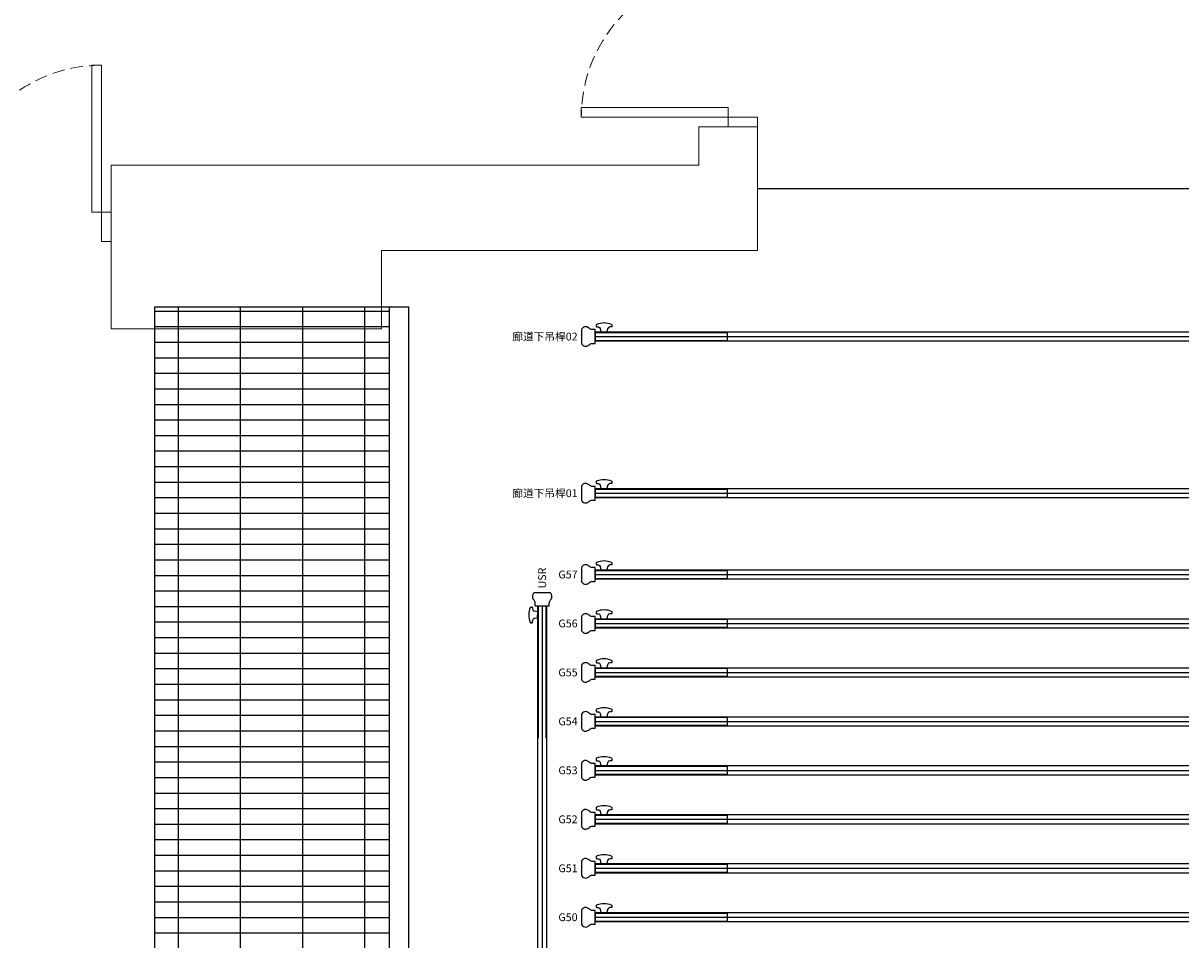
# Model space of a CAD drawing. Units: millimetres. Extents: x -825 to 6692, y 555 to 6949.
# Drawn here: x 1413 to 2004, y 4767 to 5235 of the extents above; entities that cross this region are included whole.
import ezdxf
from ezdxf.enums import TextEntityAlignment as Align

# ---------------------------------------------------------------- set-up
doc = ezdxf.new("R2010")
doc.units = ezdxf.units.MM
doc.linetypes.add('HIDDEN', pattern=[9.525, 6.35, -3.175])
for name, color, linetype in [('GT大劇院_10樓頂棚 Grid 10F', 252, 'Continuous'), ('GT大劇院_吊桿 Fly Bars', 250, 'Continuous'), ('GT大劇院_吊桿套圖用 Fly Bars (for Drafting)', 5, 'Continuous'), ('GT大劇院_工作廊道_舞台區6樓 Gallery Main Stage 6F', 252, 'Continuous'), ('GT大劇院_隔音牆軌道 Acoustic Wall Track', 2, 'Continuous')]:
    doc.layers.add(name, color=color, linetype=linetype)
doc.layers.add('建築底圖 Building Structure', color=252, linetype='Continuous', lineweight=5)
doc.layers.get('GT大劇院_10樓頂棚 Grid 10F').off()
doc.styles.get("Standard").update_dxf_attribs({"font": 'Arial.ttf'})

# ---------------------------------------------------------------- blocks, each defined once
blk = doc.blocks.new('GT大劇院_舞台區6F工作廊道')
at = {"layer": 'GT大劇院_工作廊道_舞台區6樓 Gallery Main Stage 6F'}
h = blk.add_hatch(dxfattribs=at)
h.set_pattern_fill('GRATE', color=256, scale=10)
h.paths.add_polyline_path([(-1180, 1692.5), (-1300, 1692.5), (-1300, 129.5), (-1180, 129.5)])
h.paths.add_polyline_path([(1300.05, 1667.5), (1180.01, 1667.5), (1180, 138.5), (1300, 138.5)])
for p, q in [((-1170, 1692.5), (-1300, 1692.5)), ((-1300, 1692.5), (-1300, 119.5)), ((-1180, 129.5), (-1180, 1692.5)), ((-1170, 119.5), (-1170, 1692.5))]:
    blk.add_line(p, q, dxfattribs=at)
blk = doc.blocks.new('GT大劇院_4F建築底圖')
at = {"layer": '建築底圖 Building Structure'}
for p, q in [((-1327, 1816), (-1332, 1816)), ((-1332, 1816), (-1332, 1741)), ((-1327, 1741), (-1327, 1816)), ((-1082, 1789.5), (-1082, 1794.5)), ((-1082, 1794.5), (-1007, 1794.5)), ((-1007, 1794.5), (-1007, 1789.5)), ((-1007, 1789.5), (-1082, 1789.5)), ((-992, 1789.5), (-1007, 1789.5)), ((-1007, 1789.5), (-1007, 1784.5)), ((-992, 1784.5), (-992, 1789.5)), ((-1022, 1784.5), (-1022, 1765)), ((-1022, 1784.5), (-992, 1784.5)), ((-992, 1721.5), (-992, 1784.5)), ((-1022, 1765), (-1322, 1765)), ((-1322, 1681.5), (-1322, 1765)), ((-1332, 1741), (-1327, 1741)), ((-1322, 1741), (-1327, 1741)), ((-1327, 1741), (-1327, 1726)), ((-1327, 1726), (-1322, 1726)), ((-1184, 1681.5), (-1184, 1721.5)), ((-1184, 1721.5), (-992, 1721.5)), ((-1322, 1681.5), (-1184, 1681.5))]:
    blk.add_line(p, q, dxfattribs=at)
at = {"layer": '建築底圖 Building Structure', "linetype": 'HIDDEN'}
for centre in [(-1007, 1789.5), (-1327, 1741)]:
    blk.add_arc(centre, 75, 90, 180, dxfattribs=at)
blk = doc.blocks.new('GT大劇院_隔音牆(平面)')
at = {"layer": 'GT大劇院_隔音牆軌道 Acoustic Wall Track'}
blk.add_line((-992, 1753), (1183, 1753), dxfattribs=at)
blk.add_line((-992, 1753), (1183, 1753), dxfattribs=at)
blk.add_line((-992, 1753), (1183, 1753), dxfattribs=at)
blk = doc.blocks.new('GT大劇院_吊桿_套圖用')
at = {"layer": 'GT大劇院_吊桿套圖用 Fly Bars (for Drafting)'}
for points in [[(-1075, 2.42), (-1075, -2.41)], [(-1075, 0), (1075, 0)]]:
    blk.add_lwpolyline(points, dxfattribs=at)
blk = doc.blocks.new('GT大劇院_吊桿_套圖用_側桿')
at = {"layer": 'GT大劇院_吊桿套圖用 Fly Bars (for Drafting)'}
for points in [[(-2.5, 300), (2.5, 300)], [(0, 300), (0, -300)], [(-2.5, -300), (2.5, -300)]]:
    blk.add_lwpolyline(points, dxfattribs=at)
blk = doc.blocks.new('GT大劇院_吊桿_套圖用_舞台區平面')
at = {"layer": 'GT大劇院_吊桿套圖用 Fly Bars (for Drafting)'}
for name, p in [('GT大劇院_吊桿_套圖用', (0, 1677.5)), ('GT大劇院_吊桿_套圖用', (0, 1597.5)), ('GT大劇院_吊桿_套圖用', (0, 1556)), ('GT大劇院_吊桿_套圖用_側桿', (-1102, 1239.96)), ('GT大劇院_吊桿_套圖用', (0, 1531)), ('GT大劇院_吊桿_套圖用', (0, 1506)), ('GT大劇院_吊桿_套圖用', (0, 1481)), ('GT大劇院_吊桿_套圖用', (0, 1456)), ('GT大劇院_吊桿_套圖用', (0, 1431)), ('GT大劇院_吊桿_套圖用', (0, 1406)), ('GT大劇院_吊桿_套圖用', (0, 1381))]:
    blk.add_blockref(name, p, dxfattribs=at)
blk = doc.blocks.new('*U57')
at = {"layer": 'GT大劇院_吊桿 Fly Bars'}
for p, q in [((-3.76, 306.9), (3.76, 306.9)), ((-3.52, 300), (-3.52, 301.6)), ((3.51, 300), (3.51, 301.6)), ((-5.89, 299.4), (-5.13, 299.4)), ((-4.88, 299.15), (-4.88, 298.28)), ((-2.38, 297), (-4.05, 297.3)), ((-3.52, 300), (3.51, 300)), ((-2.42, 300), (2.41, 300)), ((-2.42, 300), (-2.42, -300)), ((-2.42, 300), (2.41, 300)), ((-2.38, 297), (-2.38, 295.4)), ((-2.12, 300), (-2.12, 232.5)), ((2.12, 232.5), (2.12, 300)), ((2.41, -300), (2.41, 300)), ((-5.89, 291.4), (-5.13, 291.4)), ((-4.88, 291.65), (-4.88, 292.52)), ((-2.38, 293.8), (-4.05, 293.51)), ((-2.38, 293.8), (-2.38, 295.4)), ((-2.12, -300), (-2.12, -232.5)), ((2.12, -232.5), (2.12, -300)), ((-5.93, -291.4), (-5.17, -291.4)), ((-4.92, -291.65), (-4.92, -292.52)), ((-2.42, -293.8), (-4.09, -293.51)), ((-2.42, -293.8), (-2.42, -295.4)), ((-2.42, -297), (-2.42, -295.4)), ((-5.93, -299.4), (-5.17, -299.4)), ((-4.92, -299.15), (-4.92, -298.28)), ((-2.42, -297), (-4.09, -297.3)), ((-3.52, -300), (-3.52, -301.6)), ((-3.52, -300), (3.51, -300)), ((-2.42, -300), (2.41, -300)), ((-2.42, -300), (2.41, -300)), ((3.51, -300), (3.51, -301.6)), ((-3.76, -306.9), (3.76, -306.9))]:
    blk.add_line(p, q, dxfattribs=at)
for centre, radius, start, end in [((-2.68, 304.85), 2.32, 117.90227, 185.90301), ((-2.09, 305.01), 2.92, 187.89011, 226.32781), ((-6.26, 301.13), 2.79, 9.64507, 39.34966), ((6.26, 301.13), 2.79, 140.65034, 170.35493), ((2.68, 304.85), 2.32, 354.09699, 62.09773), ((2.09, 305.01), 2.92, 313.67219, 352.10989), ((3.3, 295.4), 10.18, 157.81172, 180), ((-5.89, 299.15), 0.25, 90, 157.81172), ((-5.13, 299.15), 0.25, 0, 90), ((-3.88, 298.28), 1, 180, 260), ((3.3, 295.4), 10.18, 180, 202.18828), ((-5.89, 291.65), 0.25, 202.18828, 270), ((-5.13, 291.65), 0.25, 270, 0), ((-3.88, 292.52), 1, 100, 180), ((3.26, -295.4), 10.18, 157.81172, 180), ((3.26, -295.4), 10.18, 180, 202.18828), ((-5.93, -291.65), 0.25, 90, 157.81172), ((-5.17, -291.65), 0.25, 0, 90), ((-3.92, -292.52), 1, 180, 260), ((-5.93, -299.15), 0.25, 202.18828, 270), ((-5.17, -299.15), 0.25, 270, 0), ((-3.92, -298.28), 1, 100, 180), ((-2.68, -304.85), 2.32, 174.09699, 242.09773), ((-2.09, -305.01), 2.92, 133.67219, 172.10989), ((-6.26, -301.13), 2.79, 320.65034, 350.35493), ((6.26, -301.13), 2.79, 189.64507, 219.34966), ((2.68, -304.85), 2.32, 297.90227, 5.90301), ((2.09, -305.01), 2.92, 7.89011, 46.32781)]:
    blk.add_arc(centre, radius, start, end, dxfattribs=at)
blk = doc.blocks.new('*U62')
at = {"layer": 'GT大劇院_吊桿 Fly Bars'}
for p, q in [((-1075, 2.41), (1075, 2.41)), ((-1075, -2.42), (-1075, 2.41)), ((1075, -2.42), (-1075, -2.42))]:
    blk.add_line(p, q, dxfattribs=at)
for points in [[(-1074.24, 6.16, 0.304833), (-1074.4, 5.93), (-1074.4, 5.16, 0.414214), (-1074.15, 4.91), (-1073.28, 4.91, -0.36397), (-1072.3, 4.09)], [(-1066.56, 6.16, 0.097118), (-1070.4, 6.91, 0.097118), (-1074.24, 6.16)], [(-1066.56, 6.16, -0.304833), (-1066.4, 5.93), (-1066.4, 5.16, -0.414214), (-1066.65, 4.91), (-1067.52, 4.91, 0.36397), (-1068.5, 4.09)]]:
    blk.add_lwpolyline(points, format="xyb", dxfattribs=at)
blk.add_lwpolyline([(-1075, -3.51), (-1075, 3.51), (-1076.6, 3.51, -0.130341), (-1077.9, 4.11, 0.169307), (-1079.61, 4.98, 0.305734), (-1081.9, 3.76), (-1081.9, -3.76, 0.305734), (-1079.61, -4.98, 0.169307), (-1077.9, -4.11, -0.130341), (-1076.6, -3.51)], format="xyb", close=True, dxfattribs=at)
blk.add_lwpolyline([(-1075, -2.13), (-1075, 2.12), (-1007.5, 2.12), (-1007.5, -2.13)], close=True, dxfattribs=at)
blk.add_lwpolyline([(-1072.3, 4.09), (-1072, 2.41), (-1070.4, 2.41), (-1068.8, 2.41), (-1068.5, 4.09)], dxfattribs=at)
blk = doc.blocks.new('GT大劇院_吊桿_舞台區(平面)')
at = {"layer": 'GT大劇院_吊桿 Fly Bars'}
for name, p in [('*U62', (0, 1677.5)), ('*U62', (0, 1597.5)), ('*U62', (0, 1556)), ('*U57', (-1102, 1239.96)), ('*U62', (0, 1531)), ('*U62', (0, 1506)), ('*U62', (0, 1481)), ('*U62', (0, 1456)), ('*U62', (0, 1431)), ('*U62', (0, 1406)), ('*U62', (0, 1381))]:
    blk.add_blockref(name, p, dxfattribs=at)
for s, p in [('廊道下吊桿02', (-1083.9, 1677.5)), ('廊道下吊桿01', (-1083.9, 1597.5)), ('G57', (-1083.9, 1556)), ('G56', (-1083.9, 1531)), ('G55', (-1083.9, 1506)), ('G54', (-1083.9, 1481)), ('G53', (-1083.9, 1456)), ('G52', (-1083.9, 1431)), ('G51', (-1083.9, 1406)), ('G50', (-1083.9, 1381))]:
    blk.add_text(s, height=4, dxfattribs=at).set_placement(p, align=Align.MIDDLE_RIGHT)
blk.add_text('USR', height=4, rotation=90, dxfattribs=at).set_placement((-1102, 1548.86), align=Align.MIDDLE_LEFT)

msp = doc.modelspace()

# ---------------------------------------------------------------- block references
for name in ['GT大劇院_4F建築底圖', 'GT大劇院_吊桿_舞台區(平面)', 'GT大劇院_吊桿_套圖用_舞台區平面']:
    msp.add_blockref(name, (2780, 3397.45))
at = {"layer": 'GT大劇院_10樓頂棚 Grid 10F'}
msp.add_blockref('GT大劇院_舞台區6F工作廊道', (2780, 3397.45), dxfattribs=at)
at = {"layer": 'GT大劇院_隔音牆軌道 Acoustic Wall Track'}
msp.add_blockref('GT大劇院_隔音牆(平面)', (2780, 3397.45), dxfattribs=at)

doc.saveas('drawing.dxf')
